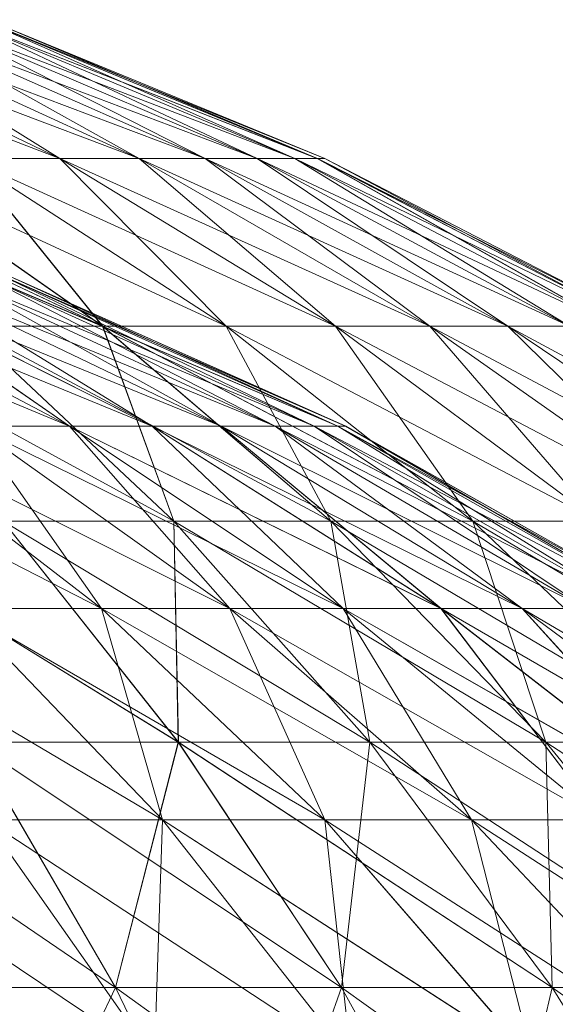
# Model space of a CAD drawing. Units: inches. Extents: x 19398 to 26118, y -1586 to 3166.
# Drawn here: x 23058 to 23065, y 2601 to 2614 of the extents above; entities that cross this region are included whole.
import ezdxf

# ---------------------------------------------------------------- set-up
doc = ezdxf.new("R2010")
doc.units = ezdxf.units.IN
doc.header["$MEASUREMENT"] = 0

msp = doc.modelspace()

# ---------------------------------------------------------------- linework, layer by layer
at = {"lineweight": 9}
for p, q in [((23058.633, 2612.174), (23053.95, 2613.971)), ((23058.633, 2612.174), (23053.951, 2613.971)), ((23058.633, 2612.174), (23054.916, 2613.971)), ((23059.662, 2612.174), (23054.916, 2613.971)), ((23058.633, 2612.174), (23054.916, 2613.971)), ((23058.633, 2612.174), (23054.918, 2613.971)), ((23059.662, 2612.174), (23054.918, 2613.971)), ((23058.633, 2612.174), (23054.918, 2613.971)), ((23059.662, 2612.174), (23055.751, 2613.971)), ((23060.516, 2612.174), (23055.751, 2613.971)), ((23059.662, 2612.174), (23055.751, 2613.971)), ((23058.633, 2612.174), (23055.751, 2613.971)), ((23059.662, 2612.174), (23055.751, 2613.971)), ((23060.516, 2612.174), (23055.751, 2613.971)), ((23059.662, 2612.174), (23055.751, 2613.971)), ((23058.633, 2612.174), (23055.751, 2613.971)), ((23060.516, 2612.174), (23056.441, 2613.971)), ((23061.188, 2612.174), (23056.441, 2613.971)), ((23060.516, 2612.174), (23056.441, 2613.971)), ((23059.662, 2612.174), (23056.441, 2613.971)), ((23060.516, 2612.174), (23056.441, 2613.971)), ((23061.188, 2612.174), (23056.441, 2613.971)), ((23060.516, 2612.174), (23056.441, 2613.971)), ((23059.662, 2612.174), (23056.441, 2613.971)), ((23061.188, 2612.174), (23056.984, 2613.971)), ((23061.672, 2612.174), (23056.984, 2613.971)), ((23061.188, 2612.174), (23056.984, 2613.971)), ((23060.516, 2612.174), (23056.984, 2613.971)), ((23061.188, 2612.174), (23056.986, 2613.971)), ((23061.672, 2612.174), (23056.986, 2613.971)), ((23061.188, 2612.174), (23056.986, 2613.971)), ((23060.516, 2612.174), (23056.986, 2613.971)), ((23061.672, 2612.174), (23057.377, 2613.971)), ((23061.965, 2612.174), (23057.377, 2613.971)), ((23061.672, 2612.174), (23057.377, 2613.971)), ((23061.188, 2612.174), (23057.377, 2613.971)), ((23061.672, 2612.174), (23057.377, 2613.971)), ((23061.964, 2612.174), (23057.377, 2613.971)), ((23061.672, 2612.174), (23057.377, 2613.971)), ((23061.188, 2612.174), (23057.377, 2613.971)), ((23061.965, 2612.174), (23057.614, 2613.971)), ((23062.063, 2612.174), (23057.614, 2613.971)), ((23061.965, 2612.174), (23057.614, 2613.971)), ((23061.672, 2612.174), (23057.614, 2613.971)), ((23061.964, 2612.174), (23057.614, 2613.971)), ((23062.061, 2612.174), (23057.614, 2613.971)), ((23061.964, 2612.174), (23057.614, 2613.971)), ((23061.672, 2612.174), (23057.614, 2613.971)), ((23062.063, 2612.174), (23057.692, 2613.971)), ((23061.965, 2612.174), (23057.692, 2613.971)), ((23062.061, 2612.174), (23057.692, 2613.971)), ((23061.964, 2612.174), (23057.692, 2613.971)), ((23059.189, 2610.007), (23054.591, 2612.174)), ((23059.188, 2610.007), (23054.591, 2612.174)), ((23059.189, 2610.007), (23056.086, 2612.174)), ((23060.787, 2610.007), (23056.086, 2612.174)), ((23059.189, 2610.007), (23056.086, 2612.174)), ((23059.188, 2610.007), (23056.086, 2612.174)), ((23060.787, 2610.007), (23056.086, 2612.174)), ((23059.188, 2610.007), (23056.086, 2612.174)), ((23060.787, 2610.007), (23057.436, 2612.174)), ((23062.201, 2610.007), (23057.436, 2612.174)), ((23057.436, 2612.174), (23058.633, 2612.174)), ((23059.188, 2610.007), (23057.436, 2612.174)), ((23060.787, 2610.007), (23057.436, 2612.174)), ((23057.436, 2612.174), (23058.633, 2612.174)), ((23060.787, 2610.007), (23057.438, 2612.174)), ((23062.201, 2610.007), (23057.438, 2612.174)), ((23057.438, 2612.174), (23058.633, 2612.174)), ((23059.189, 2610.007), (23057.438, 2612.174)), ((23060.787, 2610.007), (23057.438, 2612.174)), ((23057.438, 2612.174), (23058.633, 2612.174)), ((23062.201, 2610.007), (23058.633, 2612.174)), ((23063.419, 2610.007), (23058.633, 2612.174)), ((23058.633, 2612.174), (23059.662, 2612.174)), ((23062.201, 2610.007), (23058.633, 2612.174)), ((23059.662, 2612.174), (23058.633, 2612.174)), ((23060.787, 2610.007), (23058.633, 2612.174)), ((23062.201, 2610.007), (23058.633, 2612.174)), ((23063.419, 2610.007), (23058.633, 2612.174)), ((23058.633, 2612.174), (23059.662, 2612.174)), ((23062.201, 2610.007), (23058.633, 2612.174)), ((23059.662, 2612.174), (23058.633, 2612.174)), ((23060.787, 2610.007), (23058.633, 2612.174)), ((23063.419, 2610.007), (23059.662, 2612.174)), ((23064.43, 2610.007), (23059.662, 2612.174)), ((23059.662, 2612.174), (23060.516, 2612.174)), ((23063.419, 2610.007), (23059.662, 2612.174)), ((23060.516, 2612.174), (23059.662, 2612.174)), ((23062.201, 2610.007), (23059.662, 2612.174)), ((23063.419, 2610.007), (23059.662, 2612.174)), ((23064.43, 2610.007), (23059.662, 2612.174)), ((23059.662, 2612.174), (23060.516, 2612.174)), ((23063.419, 2610.007), (23059.662, 2612.174)), ((23060.516, 2612.174), (23059.662, 2612.174)), ((23062.201, 2610.007), (23059.662, 2612.174)), ((23064.43, 2610.007), (23060.516, 2612.174)), ((23065.225, 2610.007), (23060.516, 2612.174)), ((23060.516, 2612.174), (23061.188, 2612.174)), ((23064.43, 2610.007), (23060.516, 2612.174)), ((23061.188, 2612.174), (23060.516, 2612.174)), ((23063.419, 2610.007), (23060.516, 2612.174)), ((23064.43, 2610.007), (23060.516, 2612.174)), ((23065.225, 2610.007), (23060.516, 2612.174)), ((23060.516, 2612.174), (23061.188, 2612.174)), ((23064.43, 2610.007), (23060.516, 2612.174)), ((23061.188, 2612.174), (23060.516, 2612.174)), ((23063.419, 2610.007), (23060.516, 2612.174)), ((23065.225, 2610.007), (23061.188, 2612.174)), ((23065.798, 2610.007), (23061.188, 2612.174)), ((23061.188, 2612.174), (23061.672, 2612.174)), ((23065.225, 2610.007), (23061.188, 2612.174)), ((23061.672, 2612.174), (23061.188, 2612.174)), ((23064.43, 2610.007), (23061.188, 2612.174)), ((23065.225, 2610.007), (23061.188, 2612.174)), ((23065.798, 2610.007), (23061.188, 2612.174)), ((23061.188, 2612.174), (23061.672, 2612.174)), ((23065.225, 2610.007), (23061.188, 2612.174)), ((23061.672, 2612.174), (23061.188, 2612.174)), ((23064.43, 2610.007), (23061.188, 2612.174)), ((23065.798, 2610.007), (23061.672, 2612.174)), ((23066.144, 2610.007), (23061.672, 2612.174)), ((23061.672, 2612.174), (23061.965, 2612.174)), ((23065.798, 2610.007), (23061.672, 2612.174)), ((23061.965, 2612.174), (23061.672, 2612.174)), ((23065.225, 2610.007), (23061.672, 2612.174)), ((23065.798, 2610.007), (23061.672, 2612.174)), ((23066.144, 2610.007), (23061.672, 2612.174)), ((23061.672, 2612.174), (23061.964, 2612.174)), ((23065.798, 2610.007), (23061.672, 2612.174)), ((23061.964, 2612.174), (23061.672, 2612.174)), ((23065.225, 2610.007), (23061.672, 2612.174)), ((23066.144, 2610.007), (23061.964, 2612.174)), ((23066.259, 2610.007), (23061.964, 2612.174)), ((23061.964, 2612.174), (23062.061, 2612.174)), ((23066.144, 2610.007), (23061.964, 2612.174)), ((23062.061, 2612.174), (23061.964, 2612.174)), ((23065.798, 2610.007), (23061.964, 2612.174)), ((23066.144, 2610.007), (23061.965, 2612.174)), ((23066.26, 2610.007), (23061.965, 2612.174)), ((23061.965, 2612.174), (23062.063, 2612.174)), ((23066.144, 2610.007), (23061.965, 2612.174)), ((23062.063, 2612.174), (23061.965, 2612.174)), ((23065.798, 2610.007), (23061.965, 2612.174)), ((23066.259, 2610.007), (23062.061, 2612.174)), ((23066.144, 2610.007), (23062.061, 2612.174)), ((23066.26, 2610.007), (23062.063, 2612.174)), ((23066.144, 2610.007), (23062.063, 2612.174)), ((23058.759, 2608.713), (23054.04, 2610.671)), ((23058.759, 2608.713), (23054.041, 2610.671)), ((23058.759, 2608.713), (23055.049, 2610.671)), ((23058.759, 2608.713), (23055.049, 2610.671)), ((23059.83, 2608.713), (23055.049, 2610.671)), ((23058.759, 2608.713), (23055.05, 2610.671)), ((23058.759, 2608.713), (23055.05, 2610.671)), ((23059.83, 2608.713), (23055.05, 2610.671)), ((23059.83, 2608.713), (23055.916, 2610.671)), ((23058.759, 2608.713), (23055.916, 2610.671)), ((23059.83, 2608.713), (23055.916, 2610.671)), ((23060.72, 2608.713), (23055.916, 2610.671)), ((23059.83, 2608.713), (23055.918, 2610.671)), ((23058.759, 2608.713), (23055.918, 2610.671)), ((23059.83, 2608.713), (23055.918, 2610.671)), ((23060.72, 2608.713), (23055.918, 2610.671)), ((23060.72, 2608.713), (23056.639, 2610.671)), ((23059.83, 2608.713), (23056.639, 2610.671)), ((23060.72, 2608.713), (23056.639, 2610.671)), ((23061.42, 2608.713), (23056.639, 2610.671)), ((23060.72, 2608.713), (23056.639, 2610.671)), ((23059.83, 2608.713), (23056.639, 2610.671)), ((23060.72, 2608.713), (23056.639, 2610.671)), ((23061.42, 2608.713), (23056.639, 2610.671)), ((23061.42, 2608.713), (23057.205, 2610.671)), ((23060.72, 2608.713), (23057.205, 2610.671)), ((23061.42, 2608.713), (23057.205, 2610.671)), ((23061.925, 2608.713), (23057.205, 2610.671)), ((23061.42, 2608.713), (23057.205, 2610.671)), ((23060.72, 2608.713), (23057.205, 2610.671)), ((23061.42, 2608.713), (23057.205, 2610.671)), ((23061.923, 2608.713), (23057.205, 2610.671)), ((23061.923, 2608.713), (23057.614, 2610.671)), ((23061.42, 2608.713), (23057.614, 2610.671)), ((23061.923, 2608.713), (23057.614, 2610.671)), ((23062.228, 2608.713), (23057.614, 2610.671)), ((23061.925, 2608.713), (23057.615, 2610.671)), ((23061.42, 2608.713), (23057.615, 2610.671)), ((23061.925, 2608.713), (23057.615, 2610.671)), ((23062.228, 2608.713), (23057.615, 2610.671)), ((23062.228, 2608.713), (23057.861, 2610.671)), ((23061.923, 2608.713), (23057.861, 2610.671)), ((23062.228, 2608.713), (23057.861, 2610.671)), ((23062.33, 2608.713), (23057.861, 2610.671)), ((23062.228, 2608.713), (23057.862, 2610.671)), ((23061.925, 2608.713), (23057.862, 2610.671)), ((23062.228, 2608.713), (23057.862, 2610.671)), ((23062.332, 2608.713), (23057.862, 2610.671)), ((23062.332, 2608.713), (23057.944, 2610.671)), ((23062.228, 2608.713), (23057.944, 2610.671)), ((23062.33, 2608.713), (23057.944, 2610.671)), ((23062.228, 2608.713), (23057.944, 2610.671)), ((23060.109, 2607.484), (23055.493, 2610.007)), ((23060.109, 2607.484), (23055.493, 2610.007)), ((23062.14, 2607.484), (23057.418, 2610.007)), ((23059.188, 2610.007), (23057.418, 2610.007)), ((23057.418, 2610.007), (23060.109, 2607.484)), ((23060.109, 2607.484), (23057.418, 2610.007)), ((23059.188, 2610.007), (23057.418, 2610.007)), ((23062.14, 2607.484), (23057.419, 2610.007)), ((23059.189, 2610.007), (23057.419, 2610.007)), ((23057.419, 2610.007), (23060.109, 2607.484)), ((23060.109, 2607.484), (23057.419, 2610.007)), ((23059.189, 2610.007), (23057.419, 2610.007)), ((23063.974, 2607.484), (23059.188, 2610.007)), ((23062.14, 2607.484), (23059.188, 2610.007)), ((23059.188, 2610.007), (23060.787, 2610.007)), ((23060.109, 2607.484), (23059.188, 2610.007)), ((23062.14, 2607.484), (23059.188, 2610.007)), ((23059.188, 2610.007), (23060.787, 2610.007)), ((23063.974, 2607.484), (23059.189, 2610.007)), ((23062.14, 2607.484), (23059.189, 2610.007)), ((23059.189, 2610.007), (23060.787, 2610.007)), ((23060.109, 2607.484), (23059.189, 2610.007)), ((23062.14, 2607.484), (23059.189, 2610.007)), ((23059.189, 2610.007), (23060.787, 2610.007)), ((23063.974, 2607.484), (23060.787, 2610.007)), ((23065.597, 2607.484), (23060.787, 2610.007)), ((23060.787, 2610.007), (23062.201, 2610.007)), ((23063.974, 2607.484), (23060.787, 2610.007)), ((23062.201, 2610.007), (23060.787, 2610.007)), ((23062.14, 2607.484), (23060.787, 2610.007)), ((23063.974, 2607.484), (23060.787, 2610.007)), ((23065.597, 2607.484), (23060.787, 2610.007)), ((23060.787, 2610.007), (23062.201, 2610.007)), ((23063.974, 2607.484), (23060.787, 2610.007)), ((23062.201, 2610.007), (23060.787, 2610.007)), ((23062.14, 2607.484), (23060.787, 2610.007)), ((23065.597, 2607.484), (23062.201, 2610.007)), ((23066.994, 2607.484), (23062.201, 2610.007)), ((23062.201, 2610.007), (23063.419, 2610.007)), ((23065.597, 2607.484), (23062.201, 2610.007)), ((23063.419, 2610.007), (23062.201, 2610.007)), ((23063.974, 2607.484), (23062.201, 2610.007)), ((23065.597, 2607.484), (23062.201, 2610.007)), ((23066.994, 2607.484), (23062.201, 2610.007)), ((23062.201, 2610.007), (23063.419, 2610.007)), ((23065.597, 2607.484), (23062.201, 2610.007)), ((23063.419, 2610.007), (23062.201, 2610.007)), ((23063.974, 2607.484), (23062.201, 2610.007)), ((23066.994, 2607.484), (23063.419, 2610.007)), ((23068.155, 2607.484), (23063.419, 2610.007)), ((23063.419, 2610.007), (23064.43, 2610.007)), ((23066.994, 2607.484), (23063.419, 2610.007)), ((23064.43, 2610.007), (23063.419, 2610.007)), ((23065.597, 2607.484), (23063.419, 2610.007)), ((23066.994, 2607.484), (23063.419, 2610.007)), ((23068.154, 2607.484), (23063.419, 2610.007)), ((23063.419, 2610.007), (23064.43, 2610.007)), ((23066.994, 2607.484), (23063.419, 2610.007)), ((23064.43, 2610.007), (23063.419, 2610.007)), ((23065.597, 2607.484), (23063.419, 2610.007)), ((23068.155, 2607.484), (23064.43, 2610.007)), ((23069.067, 2607.484), (23064.43, 2610.007)), ((23064.43, 2610.007), (23065.225, 2610.007)), ((23068.155, 2607.484), (23064.43, 2610.007)), ((23065.225, 2610.007), (23064.43, 2610.007)), ((23066.994, 2607.484), (23064.43, 2610.007)), ((23068.154, 2607.484), (23064.43, 2610.007)), ((23069.067, 2607.484), (23064.43, 2610.007)), ((23064.43, 2610.007), (23065.225, 2610.007)), ((23068.154, 2607.484), (23064.43, 2610.007)), ((23065.225, 2610.007), (23064.43, 2610.007)), ((23066.994, 2607.484), (23064.43, 2610.007)), ((23059.173, 2606.356), (23054.557, 2608.713)), ((23059.173, 2606.356), (23054.557, 2608.713)), ((23059.173, 2606.356), (23056.111, 2608.713)), ((23059.173, 2606.356), (23056.111, 2608.713)), ((23060.832, 2606.356), (23056.111, 2608.713)), ((23059.173, 2606.356), (23056.112, 2608.713)), ((23059.173, 2606.356), (23056.112, 2608.713)), ((23060.832, 2606.356), (23056.112, 2608.713)), ((23060.832, 2606.356), (23057.516, 2608.713)), ((23059.173, 2606.356), (23057.516, 2608.713)), ((23060.832, 2606.356), (23057.516, 2608.713)), ((23062.3, 2606.356), (23057.516, 2608.713)), ((23058.759, 2608.713), (23057.516, 2608.713)), ((23057.516, 2608.713), (23058.759, 2608.713)), ((23060.832, 2606.356), (23057.516, 2608.713)), ((23059.173, 2606.356), (23057.516, 2608.713)), ((23060.832, 2606.356), (23057.516, 2608.713)), ((23062.3, 2606.356), (23057.516, 2608.713)), ((23058.759, 2608.713), (23057.516, 2608.713)), ((23057.516, 2608.713), (23058.759, 2608.713)), ((23062.3, 2606.356), (23058.759, 2608.713)), ((23060.832, 2606.356), (23058.759, 2608.713)), ((23062.3, 2606.356), (23058.759, 2608.713)), ((23063.564, 2606.356), (23058.759, 2608.713)), ((23059.83, 2608.713), (23058.759, 2608.713)), ((23058.759, 2608.713), (23059.83, 2608.713)), ((23062.3, 2606.356), (23058.759, 2608.713)), ((23060.832, 2606.356), (23058.759, 2608.713)), ((23062.3, 2606.356), (23058.759, 2608.713)), ((23063.563, 2606.356), (23058.759, 2608.713)), ((23059.83, 2608.713), (23058.759, 2608.713)), ((23058.759, 2608.713), (23059.83, 2608.713)), ((23063.564, 2606.356), (23059.83, 2608.713)), ((23062.3, 2606.356), (23059.83, 2608.713)), ((23063.564, 2606.356), (23059.83, 2608.713)), ((23064.615, 2606.356), (23059.83, 2608.713)), ((23060.72, 2608.713), (23059.83, 2608.713)), ((23059.83, 2608.713), (23060.72, 2608.713)), ((23063.563, 2606.356), (23059.83, 2608.713)), ((23062.3, 2606.356), (23059.83, 2608.713)), ((23063.563, 2606.356), (23059.83, 2608.713)), ((23064.613, 2606.356), (23059.83, 2608.713)), ((23060.72, 2608.713), (23059.83, 2608.713)), ((23059.83, 2608.713), (23060.72, 2608.713)), ((23064.615, 2606.356), (23060.72, 2608.713)), ((23063.564, 2606.356), (23060.72, 2608.713)), ((23064.615, 2606.356), (23060.72, 2608.713)), ((23065.44, 2606.356), (23060.72, 2608.713)), ((23061.42, 2608.713), (23060.72, 2608.713)), ((23060.72, 2608.713), (23061.42, 2608.713)), ((23064.613, 2606.356), (23060.72, 2608.713)), ((23063.563, 2606.356), (23060.72, 2608.713)), ((23064.613, 2606.356), (23060.72, 2608.713)), ((23065.44, 2606.356), (23060.72, 2608.713)), ((23061.42, 2608.713), (23060.72, 2608.713)), ((23060.72, 2608.713), (23061.42, 2608.713)), ((23065.44, 2606.356), (23061.42, 2608.713)), ((23064.615, 2606.356), (23061.42, 2608.713)), ((23065.44, 2606.356), (23061.42, 2608.713)), ((23066.036, 2606.356), (23061.42, 2608.713)), ((23061.925, 2608.713), (23061.42, 2608.713)), ((23061.42, 2608.713), (23061.925, 2608.713)), ((23065.44, 2606.356), (23061.42, 2608.713)), ((23064.613, 2606.356), (23061.42, 2608.713)), ((23065.44, 2606.356), (23061.42, 2608.713)), ((23066.036, 2606.356), (23061.42, 2608.713)), ((23061.923, 2608.713), (23061.42, 2608.713)), ((23061.42, 2608.713), (23061.923, 2608.713)), ((23066.036, 2606.356), (23061.923, 2608.713)), ((23065.44, 2606.356), (23061.923, 2608.713)), ((23066.036, 2606.356), (23061.923, 2608.713)), ((23066.395, 2606.356), (23061.923, 2608.713)), ((23062.228, 2608.713), (23061.923, 2608.713)), ((23061.923, 2608.713), (23062.228, 2608.713)), ((23066.036, 2606.356), (23061.925, 2608.713)), ((23065.44, 2606.356), (23061.925, 2608.713)), ((23066.036, 2606.356), (23061.925, 2608.713)), ((23066.395, 2606.356), (23061.925, 2608.713)), ((23062.228, 2608.713), (23061.925, 2608.713)), ((23061.925, 2608.713), (23062.228, 2608.713)), ((23066.395, 2606.356), (23062.228, 2608.713)), ((23066.036, 2606.356), (23062.228, 2608.713)), ((23066.395, 2606.356), (23062.228, 2608.713)), ((23066.516, 2606.356), (23062.228, 2608.713)), ((23062.228, 2608.713), (23062.332, 2608.713)), ((23062.228, 2608.713), (23062.332, 2608.713)), ((23066.395, 2606.356), (23062.228, 2608.713)), ((23066.036, 2606.356), (23062.228, 2608.713)), ((23066.395, 2606.356), (23062.228, 2608.713)), ((23066.516, 2606.356), (23062.228, 2608.713)), ((23062.228, 2608.713), (23062.33, 2608.713)), ((23062.228, 2608.713), (23062.33, 2608.713)), ((23066.516, 2606.356), (23062.33, 2608.713)), ((23066.395, 2606.356), (23062.33, 2608.713)), ((23066.516, 2606.356), (23062.332, 2608.713)), ((23066.395, 2606.356), (23062.332, 2608.713)), ((23060.167, 2604.624), (23055.531, 2607.484)), ((23060.166, 2604.624), (23055.531, 2607.484)), ((23060.166, 2604.624), (23057.9, 2607.484)), ((23060.109, 2607.484), (23057.9, 2607.484)), ((23060.166, 2604.624), (23057.9, 2607.484)), ((23062.643, 2604.624), (23057.9, 2607.484)), ((23057.9, 2607.484), (23060.109, 2607.484)), ((23060.167, 2604.624), (23057.902, 2607.484)), ((23060.109, 2607.484), (23057.902, 2607.484)), ((23060.167, 2604.624), (23057.902, 2607.484)), ((23062.644, 2604.624), (23057.902, 2607.484)), ((23057.902, 2607.484), (23060.109, 2607.484)), ((23062.14, 2607.484), (23060.109, 2607.484)), ((23060.167, 2604.624), (23060.109, 2607.484)), ((23062.644, 2604.624), (23060.109, 2607.484)), ((23060.109, 2607.484), (23062.14, 2607.484)), ((23062.644, 2604.624), (23060.109, 2607.484)), ((23064.92, 2604.624), (23060.109, 2607.484)), ((23062.14, 2607.484), (23060.109, 2607.484)), ((23060.166, 2604.624), (23060.109, 2607.484)), ((23062.643, 2604.624), (23060.109, 2607.484)), ((23060.109, 2607.484), (23062.14, 2607.484)), ((23062.643, 2604.624), (23060.109, 2607.484)), ((23064.919, 2604.624), (23060.109, 2607.484)), ((23066.975, 2604.624), (23062.14, 2607.484)), ((23063.974, 2607.484), (23062.14, 2607.484)), ((23062.14, 2607.484), (23064.92, 2604.624)), ((23064.92, 2604.624), (23062.14, 2607.484)), ((23063.974, 2607.484), (23062.14, 2607.484)), ((23062.644, 2604.624), (23062.14, 2607.484)), ((23066.975, 2604.624), (23062.14, 2607.484)), ((23063.974, 2607.484), (23062.14, 2607.484)), ((23062.14, 2607.484), (23064.919, 2604.624)), ((23064.919, 2604.624), (23062.14, 2607.484)), ((23063.974, 2607.484), (23062.14, 2607.484)), ((23062.643, 2604.624), (23062.14, 2607.484)), ((23068.795, 2604.624), (23063.974, 2607.484)), ((23066.975, 2604.624), (23063.974, 2607.484)), ((23063.974, 2607.484), (23065.597, 2607.484)), ((23066.975, 2604.624), (23063.974, 2607.484)), ((23065.597, 2607.484), (23063.974, 2607.484)), ((23064.92, 2604.624), (23063.974, 2607.484)), ((23068.795, 2604.624), (23063.974, 2607.484)), ((23066.975, 2604.624), (23063.974, 2607.484)), ((23063.974, 2607.484), (23065.597, 2607.484)), ((23066.975, 2604.624), (23063.974, 2607.484)), ((23065.597, 2607.484), (23063.974, 2607.484)), ((23064.919, 2604.624), (23063.974, 2607.484)), ((23059.962, 2603.619), (23055.345, 2606.356)), ((23059.961, 2603.619), (23055.345, 2606.356)), ((23059.962, 2603.619), (23057.339, 2606.356)), ((23059.962, 2603.619), (23057.339, 2606.356)), ((23062.061, 2603.619), (23057.339, 2606.356)), ((23059.173, 2606.356), (23057.339, 2606.356)), ((23057.339, 2606.356), (23059.173, 2606.356)), ((23059.961, 2603.619), (23057.339, 2606.356)), ((23059.961, 2603.619), (23057.339, 2606.356)), ((23062.06, 2603.619), (23057.339, 2606.356)), ((23059.173, 2606.356), (23057.339, 2606.356)), ((23057.339, 2606.356), (23059.173, 2606.356)), ((23062.061, 2603.619), (23059.173, 2606.356)), ((23059.962, 2603.619), (23059.173, 2606.356)), ((23062.061, 2603.619), (23059.173, 2606.356)), ((23063.959, 2603.619), (23059.173, 2606.356)), ((23060.832, 2606.356), (23059.173, 2606.356)), ((23059.173, 2606.356), (23060.832, 2606.356)), ((23062.06, 2603.619), (23059.173, 2606.356)), ((23059.961, 2603.619), (23059.173, 2606.356)), ((23062.06, 2603.619), (23059.173, 2606.356)), ((23063.958, 2603.619), (23059.173, 2606.356)), ((23060.832, 2606.356), (23059.173, 2606.356)), ((23059.173, 2606.356), (23060.832, 2606.356)), ((23063.959, 2603.619), (23060.832, 2606.356)), ((23062.061, 2603.619), (23060.832, 2606.356)), ((23063.959, 2603.619), (23060.832, 2606.356)), ((23065.638, 2603.619), (23060.832, 2606.356)), ((23062.3, 2606.356), (23060.832, 2606.356)), ((23060.832, 2606.356), (23062.3, 2606.356)), ((23063.958, 2603.619), (23060.832, 2606.356)), ((23062.06, 2603.619), (23060.832, 2606.356)), ((23063.958, 2603.619), (23060.832, 2606.356)), ((23065.638, 2603.619), (23060.832, 2606.356)), ((23062.3, 2606.356), (23060.832, 2606.356)), ((23060.832, 2606.356), (23062.3, 2606.356)), ((23065.638, 2603.619), (23062.3, 2606.356)), ((23063.959, 2603.619), (23062.3, 2606.356)), ((23065.638, 2603.619), (23062.3, 2606.356)), ((23067.086, 2603.619), (23062.3, 2606.356)), ((23063.564, 2606.356), (23062.3, 2606.356)), ((23062.3, 2606.356), (23063.564, 2606.356)), ((23065.638, 2603.619), (23062.3, 2606.356)), ((23063.958, 2603.619), (23062.3, 2606.356)), ((23065.638, 2603.619), (23062.3, 2606.356)), ((23067.084, 2603.619), (23062.3, 2606.356)), ((23063.563, 2606.356), (23062.3, 2606.356)), ((23062.3, 2606.356), (23063.563, 2606.356)), ((23067.084, 2603.619), (23063.563, 2606.356)), ((23065.638, 2603.619), (23063.563, 2606.356)), ((23067.084, 2603.619), (23063.563, 2606.356)), ((23068.286, 2603.619), (23063.563, 2606.356)), ((23064.613, 2606.356), (23063.563, 2606.356)), ((23063.563, 2606.356), (23064.613, 2606.356)), ((23067.086, 2603.619), (23063.564, 2606.356)), ((23065.638, 2603.619), (23063.564, 2606.356)), ((23067.086, 2603.619), (23063.564, 2606.356)), ((23068.288, 2603.619), (23063.564, 2606.356)), ((23064.615, 2606.356), (23063.564, 2606.356)), ((23063.564, 2606.356), (23064.615, 2606.356)), ((23068.286, 2603.619), (23064.613, 2606.356)), ((23067.084, 2603.619), (23064.613, 2606.356)), ((23068.286, 2603.619), (23064.613, 2606.356)), ((23069.232, 2603.619), (23064.613, 2606.356)), ((23065.44, 2606.356), (23064.613, 2606.356)), ((23064.613, 2606.356), (23065.44, 2606.356)), ((23068.288, 2603.619), (23064.615, 2606.356)), ((23067.086, 2603.619), (23064.615, 2606.356)), ((23068.288, 2603.619), (23064.615, 2606.356)), ((23069.232, 2603.619), (23064.615, 2606.356)), ((23065.44, 2606.356), (23064.615, 2606.356)), ((23064.615, 2606.356), (23065.44, 2606.356)), ((23059.354, 2601.45), (23054.698, 2604.624)), ((23059.354, 2601.45), (23054.7, 2604.624)), ((23059.354, 2601.45), (23057.511, 2604.624)), ((23060.166, 2604.624), (23057.511, 2604.624)), ((23059.354, 2601.45), (23057.511, 2604.624)), ((23062.275, 2601.45), (23057.511, 2604.624)), ((23057.511, 2604.624), (23060.166, 2604.624)), ((23059.354, 2601.45), (23057.512, 2604.624)), ((23060.167, 2604.624), (23057.512, 2604.624)), ((23059.354, 2601.45), (23057.512, 2604.624)), ((23062.276, 2601.45), (23057.512, 2604.624)), ((23057.512, 2604.624), (23060.167, 2604.624)), ((23059.354, 2601.45), (23060.167, 2604.624)), ((23059.354, 2601.45), (23060.166, 2604.624)), ((23062.275, 2601.45), (23060.166, 2604.624)), ((23060.166, 2604.624), (23062.643, 2604.624)), ((23062.275, 2601.45), (23060.166, 2604.624)), ((23065, 2601.45), (23060.166, 2604.624)), ((23060.166, 2604.624), (23062.643, 2604.624)), ((23062.276, 2601.45), (23060.167, 2604.624)), ((23060.167, 2604.624), (23062.644, 2604.624)), ((23062.276, 2601.45), (23060.167, 2604.624)), ((23065, 2601.45), (23060.167, 2604.624)), ((23060.167, 2604.624), (23062.644, 2604.624)), ((23062.275, 2601.45), (23062.643, 2604.624)), ((23062.276, 2601.45), (23062.644, 2604.624)), ((23065, 2601.45), (23062.643, 2604.624)), ((23064.919, 2604.624), (23062.643, 2604.624)), ((23065, 2601.45), (23062.643, 2604.624)), ((23067.504, 2601.45), (23062.643, 2604.624)), ((23062.643, 2604.624), (23064.919, 2604.624)), ((23065, 2601.45), (23062.644, 2604.624)), ((23064.92, 2604.624), (23062.644, 2604.624)), ((23065, 2601.45), (23062.644, 2604.624)), ((23067.506, 2601.45), (23062.644, 2604.624)), ((23062.644, 2604.624), (23064.92, 2604.624)), ((23066.975, 2604.624), (23064.919, 2604.624)), ((23067.504, 2601.45), (23064.919, 2604.624)), ((23066.975, 2604.624), (23064.919, 2604.624)), ((23065, 2601.45), (23064.919, 2604.624)), ((23067.504, 2601.45), (23064.919, 2604.624)), ((23069.767, 2601.45), (23064.919, 2604.624)), ((23066.975, 2604.624), (23064.92, 2604.624)), ((23067.506, 2601.45), (23064.92, 2604.624)), ((23066.975, 2604.624), (23064.92, 2604.624)), ((23065, 2601.45), (23064.92, 2604.624)), ((23067.506, 2601.45), (23064.92, 2604.624)), ((23069.769, 2601.45), (23064.92, 2604.624)), ((23059.855, 2600.527), (23055.236, 2603.619)), ((23059.855, 2600.527), (23055.236, 2603.619)), ((23059.855, 2600.527), (23057.681, 2603.619)), ((23059.855, 2600.527), (23057.681, 2603.619)), ((23062.404, 2600.527), (23057.681, 2603.619)), ((23059.962, 2603.619), (23057.681, 2603.619)), ((23057.681, 2603.619), (23059.962, 2603.619)), ((23059.855, 2600.527), (23057.681, 2603.619)), ((23059.855, 2600.527), (23057.681, 2603.619)), ((23062.404, 2600.527), (23057.681, 2603.619)), ((23059.961, 2603.619), (23057.681, 2603.619)), ((23057.681, 2603.619), (23059.961, 2603.619)), ((23059.855, 2600.527), (23059.962, 2603.619)), ((23059.855, 2600.527), (23059.961, 2603.619)), ((23062.404, 2600.527), (23059.961, 2603.619)), ((23062.404, 2600.527), (23059.961, 2603.619)), ((23064.749, 2600.527), (23059.961, 2603.619)), ((23062.06, 2603.619), (23059.961, 2603.619)), ((23059.961, 2603.619), (23062.06, 2603.619)), ((23062.404, 2600.527), (23059.962, 2603.619)), ((23062.404, 2600.527), (23059.962, 2603.619)), ((23064.75, 2600.527), (23059.962, 2603.619)), ((23062.061, 2603.619), (23059.962, 2603.619)), ((23059.962, 2603.619), (23062.061, 2603.619)), ((23064.749, 2600.527), (23062.06, 2603.619)), ((23062.404, 2600.527), (23062.06, 2603.619)), ((23064.749, 2600.527), (23062.06, 2603.619)), ((23066.869, 2600.527), (23062.06, 2603.619)), ((23063.958, 2603.619), (23062.06, 2603.619)), ((23062.06, 2603.619), (23063.958, 2603.619)), ((23064.75, 2600.527), (23062.061, 2603.619)), ((23062.404, 2600.527), (23062.061, 2603.619)), ((23064.75, 2600.527), (23062.061, 2603.619)), ((23066.871, 2600.527), (23062.061, 2603.619)), ((23063.959, 2603.619), (23062.061, 2603.619)), ((23062.061, 2603.619), (23063.959, 2603.619)), ((23066.869, 2600.527), (23063.958, 2603.619)), ((23064.749, 2600.527), (23063.958, 2603.619)), ((23066.869, 2600.527), (23063.958, 2603.619)), ((23068.747, 2600.527), (23063.958, 2603.619)), ((23065.638, 2603.619), (23063.958, 2603.619)), ((23063.958, 2603.619), (23065.638, 2603.619)), ((23066.871, 2600.527), (23063.959, 2603.619)), ((23064.75, 2600.527), (23063.959, 2603.619)), ((23066.871, 2600.527), (23063.959, 2603.619)), ((23068.747, 2600.527), (23063.959, 2603.619)), ((23065.638, 2603.619), (23063.959, 2603.619)), ((23063.959, 2603.619), (23065.638, 2603.619)), ((23059.354, 2601.45), (23056.258, 2601.45)), ((23056.258, 2601.45), (23059.354, 2601.45)), ((23059.354, 2601.45), (23056.259, 2601.45)), ((23056.259, 2601.45), (23059.354, 2601.45)), ((23057.689, 2597.985), (23059.354, 2601.45)), ((23057.691, 2597.985), (23059.354, 2601.45)), ((23061.044, 2597.985), (23059.354, 2601.45)), ((23059.354, 2601.45), (23062.276, 2601.45)), ((23061.044, 2597.985), (23059.354, 2601.45)), ((23064.211, 2597.985), (23059.354, 2601.45)), ((23059.354, 2601.45), (23062.276, 2601.45)), ((23061.044, 2597.985), (23059.354, 2601.45)), ((23059.354, 2601.45), (23062.275, 2601.45)), ((23061.044, 2597.985), (23059.354, 2601.45)), ((23064.211, 2597.985), (23059.354, 2601.45)), ((23059.354, 2601.45), (23062.275, 2601.45)), ((23061.044, 2597.985), (23062.276, 2601.45)), ((23061.044, 2597.985), (23062.275, 2601.45)), ((23064.211, 2597.985), (23062.275, 2601.45)), ((23065, 2601.45), (23062.275, 2601.45)), ((23064.211, 2597.985), (23062.275, 2601.45)), ((23067.164, 2597.985), (23062.275, 2601.45)), ((23062.275, 2601.45), (23065, 2601.45)), ((23064.211, 2597.985), (23062.276, 2601.45)), ((23065, 2601.45), (23062.276, 2601.45)), ((23064.211, 2597.985), (23062.276, 2601.45)), ((23067.164, 2597.985), (23062.276, 2601.45)), ((23062.276, 2601.45), (23065, 2601.45)), ((23064.211, 2597.985), (23065, 2601.45)), ((23064.211, 2597.985), (23065, 2601.45)), ((23067.164, 2597.985), (23065, 2601.45)), ((23067.506, 2601.45), (23065, 2601.45)), ((23067.164, 2597.985), (23065, 2601.45)), ((23069.879, 2597.985), (23065, 2601.45)), ((23065, 2601.45), (23067.506, 2601.45)), ((23067.164, 2597.985), (23065, 2601.45)), ((23067.504, 2601.45), (23065, 2601.45)), ((23067.164, 2597.985), (23065, 2601.45)), ((23069.878, 2597.985), (23065, 2601.45)), ((23065, 2601.45), (23067.504, 2601.45))]:
    msp.add_line(p, q, dxfattribs=at)

doc.saveas('drawing.dxf')
